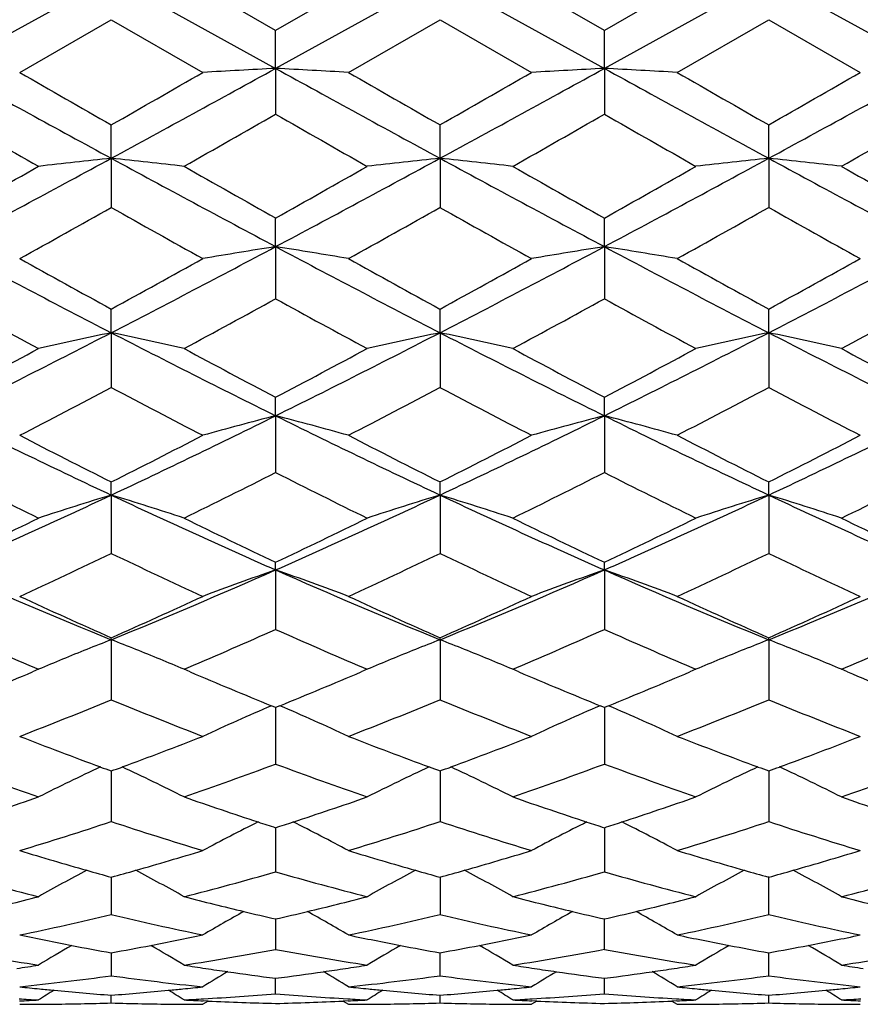
# Model space of a CAD drawing. Units: inches. Extents: x 4 to 18.1, y 3.6 to 11.4.
# Drawn here: x 5.3 to 5.6, y 9.9 to 10.3 of the extents above; entities that cross this region are included whole.
import ezdxf

# ---------------------------------------------------------------- set-up
doc = ezdxf.new("R2010")
doc.units = ezdxf.units.IN
doc.header["$LTSCALE"] = 1.21
doc.header["$MEASUREMENT"] = 0
doc.layers.get('0').update_dxf_attribs({"linetype": 'CONTINUOUS'})

msp = doc.modelspace()

# ---------------------------------------------------------------- linework, layer by layer
at = {"color": 7, "linetype": 'CONTINUOUS'}
for p, q in [((5.31716, 10.26852), (5.26355, 10.23893)), ((5.31716, 10.26852), (5.37077, 10.23893)), ((5.37078, 10.25128), (5.3409, 10.26852)), ((5.40065, 10.26852), (5.37077, 10.25128)), ((5.42439, 10.26852), (5.37077, 10.23893)), ((5.42439, 10.26852), (5.478, 10.23893)), ((5.478, 10.25128), (5.44813, 10.26852)), ((5.50787, 10.26852), (5.478, 10.25128)), ((5.53161, 10.26852), (5.478, 10.23893)), ((5.53161, 10.26852), (5.58523, 10.23893)), ((5.28728, 10.23761), (5.31716, 10.25482)), ((5.31716, 10.25482), (5.34703, 10.23761)), ((5.39451, 10.23761), (5.42439, 10.25482)), ((5.42439, 10.25482), (5.45426, 10.23761)), ((5.50174, 10.23761), (5.53162, 10.25482)), ((5.53161, 10.25482), (5.56149, 10.23761)), ((5.37077, 10.23893), (5.37077, 10.25128)), ((5.478, 10.23893), (5.478, 10.25128)), ((5.37077, 10.23893), (5.37077, 10.22399)), ((5.478, 10.23893), (5.478, 10.22399)), ((5.31716, 10.20959), (5.31716, 10.22049)), ((5.42439, 10.20959), (5.42439, 10.22049)), ((5.53161, 10.20959), (5.53161, 10.22049)), ((5.31716, 10.20959), (5.31716, 10.19355)), ((5.42439, 10.20959), (5.42439, 10.19355)), ((5.53161, 10.20959), (5.53162, 10.19355)), ((5.37077, 10.18076), (5.37077, 10.1901)), ((5.478, 10.18076), (5.478, 10.1901)), ((5.37077, 10.18076), (5.37077, 10.16374)), ((5.478, 10.18076), (5.478, 10.16374)), ((5.31716, 10.15267), (5.31716, 10.16038)), ((5.42439, 10.15267), (5.42439, 10.16038)), ((5.53161, 10.15267), (5.53161, 10.16038)), ((5.31716, 10.15267), (5.31716, 10.13483)), ((5.42439, 10.15267), (5.42439, 10.13483)), ((5.53161, 10.15267), (5.53162, 10.13483)), ((5.37077, 10.12557), (5.37077, 10.13159)), ((5.478, 10.12557), (5.478, 10.13159)), ((5.37077, 10.12557), (5.37077, 10.10706)), ((5.478, 10.12557), (5.478, 10.10706)), ((5.31716, 10.09969), (5.31716, 10.10396)), ((5.42439, 10.09969), (5.42439, 10.10396)), ((5.53161, 10.09969), (5.53161, 10.10396)), ((5.31716, 10.09969), (5.31716, 10.08066)), ((5.42439, 10.09969), (5.42439, 10.08066)), ((5.53161, 10.09969), (5.53162, 10.08066)), ((5.37077, 10.07526), (5.37077, 10.07774)), ((5.478, 10.07526), (5.478, 10.07774)), ((5.37077, 10.07526), (5.37077, 10.05587)), ((5.478, 10.07526), (5.478, 10.05587)), ((5.31716, 10.05247), (5.31716, 10.05315)), ((5.31716, 10.05247), (5.31716, 10.0329)), ((5.42439, 10.05247), (5.42439, 10.05315)), ((5.42439, 10.05247), (5.42439, 10.0329)), ((5.53161, 10.05247), (5.53161, 10.05315)), ((5.53161, 10.05247), (5.53162, 10.0329)), ((5.29342, 10.04283), (5.29148, 10.042)), ((5.29208, 10.0434), (5.29342, 10.04283)), ((5.3409, 10.04283), (5.34224, 10.0434)), ((5.34284, 10.042), (5.3409, 10.04283)), ((5.40065, 10.04283), (5.39871, 10.04201)), ((5.39931, 10.0434), (5.40065, 10.04283)), ((5.44813, 10.04283), (5.44946, 10.0434)), ((5.45007, 10.04201), (5.44813, 10.04283)), ((5.50787, 10.04283), (5.50593, 10.04201)), ((5.50654, 10.0434), (5.50787, 10.04283)), ((5.55535, 10.04283), (5.5567, 10.0434)), ((5.5573, 10.042), (5.55535, 10.04283)), ((5.37078, 10.03039), (5.36943, 10.03094)), ((5.37211, 10.03094), (5.37077, 10.03039)), ((5.478, 10.03039), (5.47666, 10.03094)), ((5.47934, 10.03094), (5.478, 10.03039)), ((5.37077, 10.03039), (5.37077, 10.01193)), ((5.478, 10.03039), (5.478, 10.01193)), ((5.31716, 10.00967), (5.31716, 9.99315)), ((5.42439, 10.00966), (5.42439, 9.99315)), ((5.53161, 10.00967), (5.53162, 9.99315)), ((5.37077, 9.99115), (5.37077, 9.98947)), ((5.37077, 9.98947), (5.37077, 9.97672)), ((5.478, 9.99115), (5.478, 9.98947)), ((5.478, 9.98947), (5.478, 9.97672)), ((5.31716, 9.975), (5.31716, 9.96278)), ((5.42439, 9.975), (5.42439, 9.96278)), ((5.53161, 9.96278), (5.53161, 9.97521)), ((5.37077, 9.96135), (5.37077, 9.95145)), ((5.478, 9.95145), (5.478, 9.96135)), ((5.31716, 9.95033), (5.31716, 9.94856)), ((5.31716, 9.94856), (5.31716, 9.94283)), ((5.42439, 9.94856), (5.42439, 9.95033)), ((5.42439, 9.94283), (5.42439, 9.94856)), ((5.53161, 9.94856), (5.53161, 9.95033)), ((5.53161, 9.94283), (5.53161, 9.94856)), ((5.37077, 9.93698), (5.37077, 9.94202)), ((5.478, 9.93698), (5.478, 9.94202)), ((5.31716, 9.93397), (5.31716, 9.93649)), ((5.34872, 9.93458), (5.34703, 9.93352)), ((5.34873, 9.93456), (5.34709, 9.93464)), ((5.39445, 9.93464), (5.39281, 9.93456)), ((5.39282, 9.93458), (5.39451, 9.93352)), ((5.42439, 9.93397), (5.42439, 9.93649)), ((5.45595, 9.93458), (5.45426, 9.93352)), ((5.45596, 9.93456), (5.45432, 9.93464)), ((5.50169, 9.93464), (5.50005, 9.93456)), ((5.50005, 9.93458), (5.50174, 9.93352)), ((5.53161, 9.93396), (5.53161, 9.93649))]:
    msp.add_line(p, q, dxfattribs=at)
for centre, radius, start, end in [((10.72098, 20.14868), 11.31313, 241.15782, 241.467349), ((12.45063, 22.70117), 14.37546, 240.112169, 240.249424), ((-0.06572, 20.11016), 11.26928, 298.532698, 298.843425), ((-1.77711, 22.63254), 14.29642, 299.750681, 299.888684), ((5.64066, 5.17304), 5.07307, 93.04952, 93.31806), ((5.12245, 5.54762), 4.69788, 86.68005, 86.96999), ((10.31045, 19.20227), 10.23435, 241.140939, 241.48309), ((11.69946, 21.20489), 12.65044, 240.105968, 240.261936), ((0.04676, 20.10053), 11.25831, 298.532565, 298.843596), ((-1.66364, 22.62167), 14.28388, 299.750579, 299.888704), ((5.7483, 5.16598), 5.08014, 93.04995, 93.31811), ((5.22341, 5.44146), 4.80422, 86.67877, 86.96234), ((10.91504, 20.11116), 11.27042, 241.156606, 241.467302), ((12.62123, 22.62444), 14.28708, 240.111303, 240.249396), ((0.26757, 19.89322), 11.02193, 298.528615, 298.846321), ((-1.37116, 22.2991), 13.9119, 299.747419, 299.889245), ((9.79806, 18.14621), 9.12816, 240.214053, 240.429905), ((0.85135, 18.11948), 9.09747, 299.570515, 299.787076), ((9.54912, 17.51995), 8.40772, 240.200526, 240.434868), ((0.96323, 18.11129), 9.08806, 299.570497, 299.787285), ((10.00243, 18.12827), 9.10759, 240.213047, 240.429366), ((1.15029, 17.97116), 8.92677, 299.568636, 299.789353), ((2.12893, 16.07342), 6.67452, 298.010821, 298.533406), ((5.58569, 7.67648), 2.5473, 96.05122, 96.58841), ((5.06106, 7.78736), 2.43573, 83.40275, 83.96459), ((8.53501, 16.12836), 6.73693, 241.468465, 241.986198), ((2.02072, 16.47392), 7.12929, 298.02779, 298.517031), ((5.68947, 7.70516), 2.51842, 96.04192, 96.58529), ((5.17024, 7.8054), 2.41758, 83.39962, 83.96567), ((8.63735, 16.11938), 6.72671, 241.468472, 241.986991), ((2.31354, 16.12884), 6.73747, 298.013602, 298.531293), ((5.7993, 7.68368), 2.54006, 96.04929, 96.58806), ((5.27477, 7.78107), 2.44207, 83.40241, 83.96275), ((8.76988, 16.16644), 6.78015, 241.470568, 241.98501), ((1.54505, 16.81327), 7.59563, 299.311507, 299.570298), ((9.12226, 16.87142), 7.66248, 240.429752, 240.686272), ((1.35495, 17.33886), 8.19949, 299.325154, 299.56488), ((9.22357, 16.86106), 7.65056, 240.429997, 240.686919), ((1.72123, 16.88083), 7.67328, 299.313707, 299.569856), ((9.36729, 16.92561), 7.72471, 240.43084, 240.68531), ((2.47226, 15.24753), 5.79968, 299.03712, 299.375271), ((8.1913, 15.29985), 5.85961, 240.626481, 240.961155), ((2.41131, 15.54913), 6.14499, 299.043136, 299.362274), ((8.29424, 15.29225), 5.85089, 240.626577, 240.961752), ((2.66175, 15.29225), 5.85089, 299.038359, 299.373519), ((8.42027, 15.32597), 5.88949, 240.628124, 240.96112), ((7.49997, 14.38468), 4.76178, 241.98771, 242.71598), ((3.13218, 14.38871), 4.76636, 297.28505, 298.01261), ((5.64135, 8.46607), 1.7359, 98.96737, 99.76152), ((5.10597, 8.49981), 1.70168, 80.23746, 81.04748), ((7.51622, 14.21089), 4.56562, 241.97137, 242.73093), ((3.24196, 14.3838), 4.76082, 297.28485, 298.01327), ((5.74877, 8.46505), 1.73694, 98.96818, 99.76186), ((5.21227, 8.49469), 1.70688, 80.23582, 81.0435), ((7.71682, 14.38912), 4.76683, 241.98733, 242.71483), ((3.37268, 14.3391), 4.71033, 297.28007, 298.0163), ((7.80236, 14.70696), 5.18146, 240.96144, 241.33864), ((2.82571, 14.71817), 5.19429, 298.66256, 299.0388), ((7.79505, 14.49958), 4.94456, 240.95531, 241.35057), ((2.93581, 14.71295), 5.18834, 298.66246, 299.03913), ((8.01862, 14.71009), 5.18507, 240.96079, 241.3377), ((3.07185, 14.66096), 5.1289, 298.65856, 299.03961), ((7.32063, 13.9138), 4.27722, 241.25322, 241.70872), ((3.31532, 13.91072), 4.27373, 298.29171, 298.74754), ((7.35177, 13.77314), 4.1173, 241.24013, 241.71331), ((3.42492, 13.90629), 4.26871, 298.29181, 298.74818), ((7.53794, 13.91895), 4.28311, 241.25286, 241.70769), ((3.55235, 13.86913), 4.22641, 298.28947, 298.75044), ((3.64593, 13.39274), 3.64569, 296.34061, 297.28474), ((5.5931, 8.82798), 1.35312, 101.76681, 102.79548), ((5.04731, 8.85555), 1.3249, 77.19711, 78.24779), ((6.99999, 13.41563), 3.67135, 242.71808, 243.65559), ((3.69417, 13.50943), 3.77644, 296.35711, 297.26853), ((5.69833, 8.83638), 1.34449, 101.75637, 102.79167), ((5.15568, 8.86095), 1.31937, 77.19386, 78.24892), ((7.10482, 13.41096), 3.66611, 242.71802, 243.65687), ((3.84867, 13.4159), 3.67164, 296.34413, 297.28156), ((5.80695, 8.83055), 1.35049, 101.76397, 102.79476), ((5.26123, 8.85326), 1.32724, 77.19675, 78.2455), ((7.21668, 13.4201), 3.67635, 242.71908, 243.65533), ((3.45639, 13.56047), 3.87596, 297.79103, 298.29142), ((7.18693, 13.57719), 3.89494, 241.70859, 242.20652), ((3.49222, 13.69394), 4.02731, 297.80435, 298.28592), ((7.29146, 13.57223), 3.8893, 241.70894, 242.2076), ((3.65736, 13.58566), 3.90452, 297.79379, 298.29048), ((7.40474, 13.58352), 3.90211, 241.70923, 242.20628), ((3.76083, 13.07357), 3.32542, 297.32434, 297.9053), ((6.888, 13.10134), 3.35675, 242.09771, 242.67321), ((3.81723, 13.17119), 3.43547, 297.33009, 297.89242), ((6.993, 13.09715), 3.352, 242.09779, 242.67412), ((3.96466, 13.09397), 3.34841, 297.32574, 297.90265), ((7.10388, 13.10413), 3.35988, 242.09845, 242.67345), ((6.57619, 12.77659), 2.9582, 243.65787, 244.81096), ((4.0551, 12.78279), 2.9651, 295.19108, 296.34147), ((5.65266, 9.02866), 1.13255, 104.41204, 105.65562), ((5.09155, 9.03823), 1.12262, 74.34373, 75.59815), ((6.65168, 12.71075), 2.8851, 243.64246, 244.82475), ((4.16387, 12.77955), 2.96151, 295.19083, 296.34263), ((5.76003, 9.02818), 1.13305, 104.41316, 105.6562), ((5.19852, 9.03735), 1.12354, 74.34303, 75.59662), ((6.79381, 12.78306), 2.9654, 243.65839, 244.80866), ((4.28095, 12.75926), 2.93896, 295.18526, 296.34591), ((6.704, 12.86085), 3.08606, 242.67296, 243.29561), ((3.9232, 12.8747), 3.10163, 296.70693, 297.32641), ((6.77383, 12.78781), 3.004, 242.66703, 243.30668), ((4.03212, 12.87136), 3.09788, 296.70683, 297.32707), ((6.92175, 12.86717), 3.09318, 242.67255, 243.29372), ((4.15067, 12.8494), 3.07318, 296.70222, 297.32747), ((6.4975, 12.54554), 2.73292, 243.15906, 243.85893), ((4.13743, 12.54428), 2.73152, 296.14131, 296.84148), ((6.57686, 12.4892), 2.67007, 243.1467, 243.86303), ((4.24611, 12.54129), 2.7282, 296.14154, 296.84257), ((6.71511, 12.5518), 2.73993, 243.15939, 243.8574), ((4.36224, 12.52345), 2.70826, 296.13874, 296.84497), ((4.26922, 12.32778), 2.46222, 293.81793, 295.18907), ((5.60712, 9.14446), 0.99828, 106.88523, 108.31457), ((5.03132, 9.15723), 0.98486, 71.67916, 73.12809), ((6.37134, 12.34144), 2.47724, 244.8147, 246.17748), ((4.35264, 12.38001), 2.51962, 293.83354, 295.17341), ((5.7128, 9.14888), 0.9936, 106.87424, 108.31033), ((5.13942, 9.16004), 0.98191, 71.67595, 73.12919), ((6.47711, 12.33831), 2.47379, 244.81456, 246.17925), ((4.47737, 12.34163), 2.47744, 293.82215, 295.18483), ((5.82103, 9.14601), 0.99663, 106.8817, 108.31354), ((5.24531, 9.15584), 0.98632, 71.6788, 73.12548), ((6.58511, 12.33995), 2.4756, 244.8145, 246.17822), ((4.17272, 12.37566), 2.54368, 295.39367, 296.14096), ((6.46499, 12.38256), 2.55137, 243.85885, 244.60385), ((4.25234, 12.43248), 2.60685, 295.40634, 296.13549), ((6.57061, 12.37934), 2.54777, 243.85932, 244.60537), ((4.38015, 12.39012), 2.55975, 295.39697, 296.1395), ((6.67893, 12.38152), 2.5502, 243.859, 244.60438), ((4.33233, 12.1399), 2.28262, 294.73096, 295.55942), ((6.31101, 12.15917), 2.3039, 244.44498, 245.26574), ((4.41846, 12.1852), 2.33259, 294.73628, 295.54697), ((6.41686, 12.1563), 2.30071, 244.44506, 245.26696), ((4.54093, 12.15247), 2.29648, 294.7325, 295.55588), ((6.5246, 12.15734), 2.30188, 244.44474, 245.26627), ((6.11619, 12.00672), 2.11129, 246.18103, 247.76205), ((4.51562, 12.01257), 2.11765, 292.24102, 293.81727), ((5.66872, 9.2177), 0.90784, 109.15928, 110.75331), ((5.07422, 9.22143), 0.90386, 69.2459, 70.84675), ((6.20997, 11.975), 2.07684, 246.16701, 247.77424), ((4.62385, 12.01015), 2.11504, 292.24073, 293.81893), ((5.77608, 9.21738), 0.90818, 109.16064, 110.75408), ((5.18153, 9.22163), 0.90365, 69.24606, 70.84752), ((6.33325, 12.01276), 2.11787, 246.18249, 247.75858), ((4.73619, 11.99825), 2.10209, 292.23446, 293.8224), ((6.18768, 12.02108), 2.15187, 245.26496, 246.13781), ((4.44087, 12.03376), 2.1658, 293.86621, 294.73339), ((6.27947, 11.98709), 2.11454, 245.2594, 246.14766), ((4.54918, 12.03131), 2.16313, 293.86612, 294.73438), ((6.4049, 12.02708), 2.15848, 245.26483, 246.13495), ((4.66213, 12.01887), 2.14943, 293.86087, 294.7347), ((6.0675, 11.85729), 1.97268, 245.94936, 246.85381), ((4.56705, 11.85676), 1.9721, 293.14611, 294.05082), ((6.16275, 11.82953), 1.94245, 245.93813, 246.85674), ((4.67523, 11.8545), 1.96965, 293.14648, 294.05237), ((6.28448, 11.86304), 1.97895, 245.95043, 246.85204), ((4.78715, 11.84379), 1.95796, 293.14362, 294.05487), ((5.62776, 9.25317), 0.85753, 111.23586, 112.38171), ((5.01192, 9.26629), 0.84336, 67.61587, 68.78095), ((5.73367, 9.25612), 0.8543, 111.22487, 112.37497), ((5.11948, 9.26713), 0.84245, 67.61518, 68.78144), ((5.84169, 9.25437), 0.85621, 111.23183, 112.37946), ((5.22597, 9.26535), 0.84437, 67.61457, 68.77824), ((5.6199, 9.27228), 0.83686, 112.38224, 112.96214), ((5.01009, 9.26209), 0.84793, 67.03719, 67.60967), ((5.7258, 9.27526), 0.8336, 112.37549, 112.95774), ((5.11466, 9.25584), 0.85473, 67.03672, 67.60469), ((5.83386, 9.27339), 0.83565, 112.38, 112.96088), ((5.22381, 9.26035), 0.84982, 67.03714, 67.60825), ((4.56344, 11.75396), 1.86033, 292.1513, 293.03823), ((6.07262, 11.75802), 1.86475, 246.96125, 247.84613), ((4.65828, 11.78343), 1.8923, 292.16216, 293.03437), ((6.17881, 11.75564), 1.86216, 246.96184, 247.84803), ((4.77376, 11.76381), 1.87101, 292.15487, 293.03682), ((6.28583, 11.75508), 1.86155, 246.96104, 247.84744), ((4.6662, 11.6182), 1.71376, 291.24829, 292.32402), ((5.97393, 11.63283), 1.72949, 247.68174, 248.74762), ((5.68649, 9.29051), 0.80546, 113.18103, 114.92546), ((5.05635, 9.29337), 0.80233, 65.07231, 66.82331), ((4.76375, 11.64269), 1.74009, 291.25298, 292.31241), ((6.08026, 11.63064), 1.72713, 247.68181, 248.74915), ((5.79384, 9.29027), 0.80574, 113.18253, 114.92637), ((5.1637, 9.2936), 0.80206, 65.07331, 66.82516), ((4.87715, 11.62709), 1.72331, 291.24994, 292.3196), ((6.18715, 11.6297), 1.72613, 247.68042, 248.74845), ((5.87984, 11.54449), 1.63471, 248.74703, 249.73573), ((4.75054, 11.55476), 1.64571, 290.26883, 291.2508), ((5.98032, 11.52675), 1.61573, 248.74208, 249.74234), ((4.85848, 11.55283), 1.64365, 290.26891, 291.25213), ((6.09639, 11.54986), 1.64047, 248.74721, 249.73231), ((4.96887, 11.54468), 1.63491, 290.2638, 291.25233), ((5.79596, 11.44567), 1.52941, 249.6277, 250.81718), ((4.83846, 11.44541), 1.52913, 289.18266, 290.37225), ((5.89796, 11.43085), 1.5137, 249.61806, 250.81984), ((4.9463, 11.44359), 1.52721, 289.18315, 290.37426), ((6.01228, 11.45083), 1.53489, 249.62955, 250.81467), ((5.05615, 11.43634), 1.5195, 289.17957, 290.37678), ((5.64188, 9.30684), 0.77687, 114.99247, 116.6499), ((5.87433, 11.5296), 1.61884, 249.73653, 249.86854), ((4.75797, 11.53485), 1.62447, 290.13482, 290.26643), ((4.99541, 9.31291), 0.77012, 63.34497, 65.01711), ((5.748, 9.30891), 0.77454, 114.98295, 116.64536), ((5.97495, 11.51224), 1.60026, 249.74313, 249.87672), ((4.8659, 11.53292), 1.62241, 290.13473, 290.26649), ((5.10416, 9.31609), 0.7666, 63.34016, 65.01995), ((5.85583, 9.30779), 0.7758, 114.98855, 116.64848), ((6.09088, 11.535), 1.62463, 249.7331, 249.86468), ((4.97626, 11.52486), 1.61376, 290.12892, 290.26137), ((5.20932, 9.31184), 0.77132, 63.34483, 65.0142), ((4.81314, 11.38178), 1.46175, 288.1815, 289.18174), ((5.82227, 11.38495), 1.4651, 250.81858, 251.81647), ((4.91465, 11.39859), 1.47951, 288.18867, 289.17687), ((5.92882, 11.38305), 1.46309, 250.81926, 251.81852), ((5.02509, 11.38918), 1.46956, 288.18449, 289.17926), ((6.03553, 11.38143), 1.46139, 250.81761, 251.81811), ((4.8889, 11.29486), 1.37036, 286.90095, 288.2112), ((5.74899, 11.30624), 1.38228, 251.79561, 253.09449), ((5.70334, 9.31733), 0.75564, 116.5941, 118.13352), ((5.8177, 11.37109), 1.45051, 251.81709, 252.05406), ((4.92042, 11.3812), 1.46118, 287.95126, 288.18647), ((5.0388, 9.31853), 0.75431, 61.86377, 63.4057), ((4.99172, 11.30905), 1.38521, 286.90477, 288.20095), ((5.85564, 11.30447), 1.38041, 251.79567, 253.0963), ((5.81069, 9.31713), 0.75588, 116.59561, 118.13452), ((5.92426, 11.36919), 1.4485, 251.81914, 252.05643), ((5.03072, 11.3722), 1.45167, 287.94549, 288.18231), ((5.14604, 9.31847), 0.75435, 61.86606, 63.4081), ((5.10123, 11.30171), 1.37752, 286.90265, 288.20596), ((5.96234, 11.30269), 1.37856, 251.79315, 253.0956), ((5.67178, 11.24878), 1.32223, 253.09441, 254.08322), ((4.96017, 11.25675), 1.33054, 285.92093, 286.90336), ((5.77622, 11.23929), 1.31234, 253.09029, 254.08645), ((5.06785, 11.25513), 1.32886, 285.92129, 286.90501), ((5.8877, 11.25365), 1.3273, 253.0949, 254.07972), ((5.17685, 11.2493), 1.32276, 285.91673, 286.90511), ((5.60679, 11.18638), 1.25742, 254.15848, 255.56886), ((5.65796, 9.32112), 0.74308, 117.99431, 119.3785), ((5.66825, 11.23643), 1.30938, 254.08359, 254.44677), ((4.96431, 11.2424), 1.3156, 285.55758, 285.91914), ((4.97791, 9.32395), 0.73985, 60.61857, 62.00893), ((5.02737, 11.18702), 1.25808, 284.43119, 285.84069), ((5.71195, 11.17849), 1.24926, 254.15101, 255.57052), ((5.76426, 9.32264), 0.7413, 117.98646, 119.37389), ((5.77279, 11.22727), 1.29984, 254.08682, 254.45277), ((5.07198, 11.24078), 1.31392, 285.5575, 285.9195), ((5.08552, 9.32468), 0.73903, 60.61675, 62.00864), ((5.13498, 11.18547), 1.25648, 284.43181, 285.84312), ((5.82252, 11.1911), 1.26231, 254.16113, 255.56588), ((5.8719, 9.32199), 0.74207, 117.99026, 119.37645), ((5.88418, 11.24132), 1.31448, 254.08009, 254.44196), ((5.18096, 11.23501), 1.3079, 285.55132, 285.91493), ((5.19022, 9.32), 0.74435, 60.62415, 62.00595), ((5.24366, 11.18016), 1.25098, 284.42795, 285.84557), ((4.99026, 11.14682), 1.21656, 283.48246, 284.4299), ((5.64492, 11.15026), 1.2201, 255.5713, 256.51588), ((5.09504, 11.1567), 1.22674, 283.48611, 284.42567), ((5.75172, 11.14867), 1.21845, 255.57206, 256.5179), ((5.20324, 11.15278), 1.2227, 283.48446, 284.42699), ((5.85845, 11.14653), 1.21626, 255.56974, 256.51743), ((5.71805, 9.3235), 0.73341, 119.18526, 120.38961), ((5.64237, 11.13963), 1.20917, 256.51595, 257.01998), ((5.09796, 11.14463), 1.21431, 282.98297, 283.48477), ((5.02341, 9.32343), 0.73352, 59.60717, 60.8112), ((5.82559, 9.32297), 0.73402, 119.18676, 120.39002), ((5.74917, 11.13804), 1.20752, 256.51797, 257.02271), ((5.20609, 11.14104), 1.21061, 282.9797, 283.48315), ((5.13019, 9.32257), 0.73448, 59.61129, 60.81393), ((5.05041, 11.09231), 1.1606, 281.77674, 283.28774), ((5.58583, 11.10109), 1.16958, 256.71949, 258.2188), ((5.15585, 11.10061), 1.16909, 281.77944, 283.27946), ((5.6927, 11.09957), 1.16802, 256.71952, 258.22082), ((5.26366, 11.09794), 1.16636, 281.77842, 283.28184), ((5.79948, 11.09734), 1.16575, 256.71587, 258.2202), ((5.5187, 11.06567), 1.1334, 258.21883, 259.09586), ((5.11439, 11.07179), 1.13964, 280.90712, 281.7791), ((5.62501, 11.06101), 1.12866, 258.21581, 259.09637), ((5.22187, 11.07036), 1.13819, 280.90785, 281.78106), ((5.73408, 11.07021), 1.13804, 258.21967, 259.09284), ((5.33003, 11.0659), 1.13364, 280.90418, 281.78099), ((5.46437, 11.02831), 1.09543, 259.43599, 261.02179), ((5.67067, 9.32267), 0.72886, 120.17752, 121.1703), ((5.51701, 11.0569), 1.12448, 259.09561, 259.76258), ((5.11616, 11.06265), 1.13033, 280.24268, 280.90632), ((4.96325, 9.32202), 0.72962, 58.82885, 59.82072), ((5.16964, 11.03017), 1.09731, 278.97897, 280.56189), ((5.57102, 11.02468), 1.09175, 259.43124, 261.02225), ((5.77735, 9.32349), 0.72788, 120.17238, 121.16641), ((5.62339, 11.05255), 1.12005, 259.09612, 259.7659), ((5.22365, 11.06122), 1.12888, 280.24262, 280.90705), ((5.07091, 9.32265), 0.72886, 58.83257, 59.82544), ((5.27707, 11.02878), 1.0959, 278.97967, 280.56467), ((5.67959, 11.03278), 1.09996, 259.43939, 261.01847), ((5.88505, 9.32273), 0.72877, 120.1746, 121.1676), ((5.7324, 11.06146), 1.12913, 259.0926, 259.75696), ((5.3318, 11.05682), 1.12439, 280.23632, 280.90337), ((5.17804, 9.32252), 0.72902, 58.83142, 59.82393), ((5.38503, 11.02465), 1.09171, 278.97573, 280.5669), ((5.12566, 11.0082), 1.07506, 278.59675, 278.97745), ((5.50932, 11.01269), 1.0796, 261.02491, 261.40374), ((5.50885, 11.00953), 1.0764, 261.40364, 261.79091), ((5.23256, 11.01056), 1.07744, 278.20839, 278.59543), ((5.23206, 11.01384), 1.08076, 278.59553, 278.97414), ((5.61631, 11.01127), 1.07816, 261.02575, 261.40512), ((5.61583, 11.00811), 1.07497, 261.40502, 261.79278), ((5.33985, 11.01016), 1.07704, 278.20848, 278.59556), ((5.33937, 11.01331), 1.08022, 278.59565, 278.97418), ((5.7232, 11.0088), 1.07567, 261.02279, 261.40326), ((5.17719, 10.97755), 1.04415, 276.05241, 277.7038), ((5.45789, 10.9841), 1.05075, 262.30303, 263.94395), ((5.72796, 9.32306), 0.72441, 120.97312, 121.72475), ((5.50808, 11.00413), 1.07095, 261.79027, 262.63392), ((5.23327, 11.00558), 1.07242, 277.36631, 278.20848), ((5.01352, 9.32306), 0.72444, 58.2705, 59.02228), ((5.28392, 10.98202), 1.04865, 276.05372, 277.69806), ((5.56493, 10.98273), 1.04936, 262.30304, 263.94614), ((5.8354, 9.32273), 0.72479, 120.97461, 121.72581), ((5.61507, 11.00271), 1.06951, 261.79214, 262.6369), ((5.34054, 11.00539), 1.07222, 277.36591, 278.20857), ((5.12089, 9.32318), 0.72427, 58.27484, 59.02668), ((5.3911, 10.98246), 1.04909, 276.05398, 277.69748), ((5.6719, 10.98015), 1.04676, 262.29834, 263.94561), ((5.3963, 10.96671), 1.03325, 263.94331, 264.30599), ((5.67693, 9.32255), 0.72257, 121.58089, 122.05633), ((5.39614, 10.96509), 1.03162, 264.30602, 264.57032), ((5.39579, 10.96126), 1.02778, 264.56966, 265.61237), ((5.23802, 10.9665), 1.03304, 274.39345, 275.43099), ((5.23775, 10.96941), 1.03597, 275.43079, 275.69403), ((4.95795, 9.32341), 0.72155, 57.94478, 58.42098), ((5.23759, 10.97102), 1.03759, 275.69405, 276.05492), ((5.50341, 10.96527), 1.03181, 263.94164, 264.30469), ((5.78547, 9.32033), 0.72516, 121.57763, 122.05122), ((5.50326, 10.96376), 1.03029, 264.30472, 264.56921), ((5.50293, 10.96019), 1.02671, 264.5686, 265.61265), ((5.34535, 10.96516), 1.0317, 274.39341, 275.43225), ((5.34508, 10.96808), 1.03463, 275.43205, 275.69562), ((5.06515, 9.32336), 0.7216, 57.94542, 58.42156), ((5.34492, 10.96969), 1.03625, 275.69565, 276.05705), ((5.61121, 10.97112), 1.03769, 263.94447, 264.3052), ((5.89079, 9.32346), 0.72148, 121.57851, 122.05475), ((5.61105, 10.96951), 1.03607, 264.30523, 264.56844), ((5.6107, 10.9657), 1.03224, 264.56779, 265.60618), ((5.45296, 10.96161), 1.02813, 274.3873, 275.4297), ((5.45269, 10.96449), 1.03103, 275.4295, 275.69392), ((5.17156, 9.32207), 0.72313, 57.94468, 58.41973), ((5.45253, 10.96609), 1.03263, 275.69394, 276.05683), ((5.34729, 10.94663), 1.01312, 266.59172, 266.95236), ((5.23974, 10.94254), 1.00903, 272.69752, 273.0497), ((5.28676, 10.95098), 1.01747, 273.05031, 273.40911), ((5.39478, 10.94709), 1.01357, 266.95298, 267.30327), ((5.28661, 10.95345), 1.01995, 273.40932, 274.73358), ((5.39468, 10.94482), 1.0113, 267.39572, 268.64551), ((5.4547, 10.94929), 1.01578, 265.26069, 266.59019), ((5.34696, 10.943), 1.00948, 271.35151, 272.60316), ((5.45451, 10.94637), 1.01286, 266.59082, 266.95145), ((5.34687, 10.94505), 1.01153, 272.6963, 273.0475), ((5.39404, 10.94965), 1.01615, 273.0511, 273.41044), ((5.50192, 10.94575), 1.01223, 266.95381, 267.30462), ((5.39389, 10.95213), 1.01862, 273.41065, 274.73659), ((5.50182, 10.94348), 1.00996, 267.39719, 268.64859), ((5.56224, 10.95429), 1.02079, 265.26629, 266.58949), ((5.45409, 10.94538), 1.01186, 271.35414, 272.60328), ((5.56204, 10.95108), 1.01757, 266.59019, 266.94886), ((5.45401, 10.94718), 1.01366, 272.69603, 273.04621), ((5.50151, 10.94631), 1.01279, 273.04729, 273.40805), ((5.60905, 10.94291), 1.00939, 266.95033, 267.30237), ((5.28733, 10.93598), 1.00246, 269.99747, 270.34879), ((5.28733, 10.93613), 1.00261, 270.34879, 270.56664), ((5.28732, 10.93651), 1.00299, 270.56671, 271.70481), ((5.34703, 10.94096), 1.00744, 268.30075, 269.43361), ((5.34703, 10.94056), 1.00705, 269.43368, 269.65097), ((5.34703, 10.94041), 1.00689, 269.65097, 270.00043), ((5.39456, 10.93733), 1.00381, 269.99726, 270.34799), ((5.39456, 10.93758), 1.00406, 270.34799, 270.56563), ((5.39455, 10.93824), 1.00472, 270.56577, 271.70193), ((5.45422, 10.93964), 1.00613, 268.30074, 269.43512), ((5.45421, 10.93925), 1.00573, 269.43519, 269.65267), ((5.45421, 10.93909), 1.00557, 269.65267, 270.00265), ((5.50176, 10.9405), 1.00698, 269.99887, 270.34823), ((5.50176, 10.94066), 1.00714, 270.34823, 270.56549), ((5.50176, 10.94105), 1.00753, 270.56556, 271.69838), ((5.56146, 10.93667), 1.00315, 268.29519, 269.43304), ((5.56145, 10.93623), 1.00271, 269.43311, 269.65102), ((5.56145, 10.93606), 1.00254, 269.65101, 270.00228)]:
    msp.add_arc(centre, radius, start, end, dxfattribs=at)

doc.saveas('drawing.dxf')
